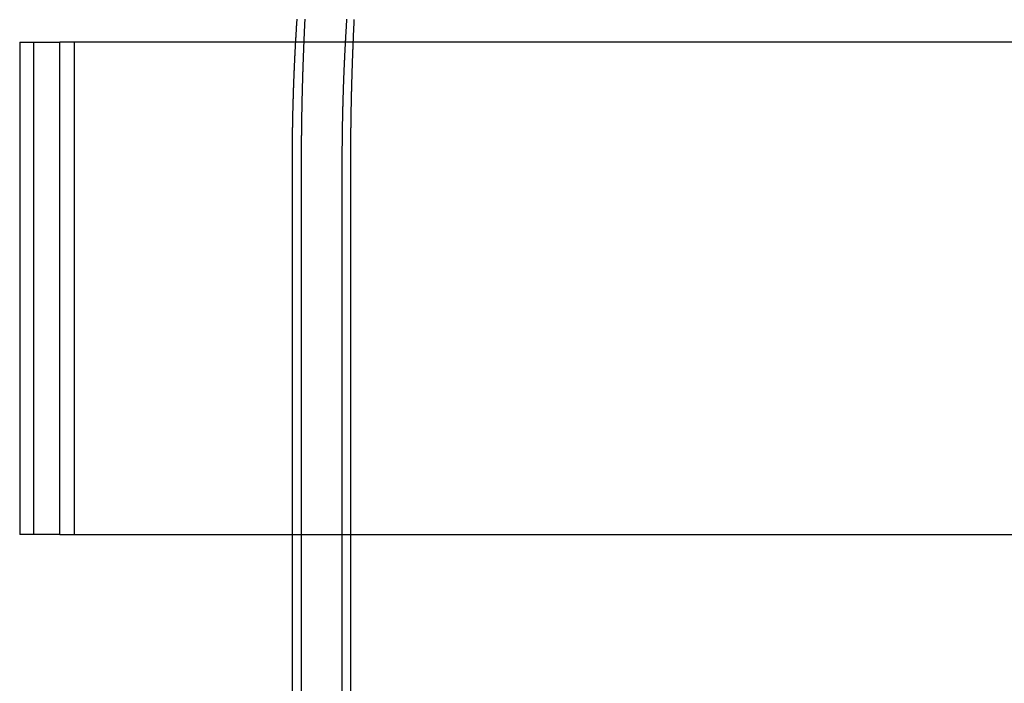
# Model space of a CAD drawing. Extents: x -130 to 130, y -316 to 248.
# Drawn here: x 46 to 66, y 168 to 182 of the extents above; entities that cross this region are included whole.
import ezdxf

# ---------------------------------------------------------------- set-up
doc = ezdxf.new("R2010")
doc.units = 0
doc.header["$LTSCALE"] = 20
doc.layers.get('0').update_dxf_attribs({"linetype": 'CONTINUOUS'})
doc.layers.add('STEMPEL', color=3, linetype='CONTINUOUS')

# ---------------------------------------------------------------- blocks, each defined once
blk = doc.blocks.new('A$C8BE71D6A')
at = {"color": 1, "linetype": 'CONTINUOUS', "extrusion": (0, 1, -2e-16)}
for p, q in [((46.022, 169.5), (46.83896, 169.5)), ((46.022, 169.5), (46.022, 159.5)), ((46.30611, 159.5), (46.30611, 169.5)), ((47.12811, 169.5), (47.12811, 159.5)), ((51.55715, 149), (51.55715, 167)), ((51.73666, 167), (51.73666, 149)), ((52.56363, 167), (52.56363, 149)), ((46.83896, 159.5), (46.022, 159.5)), ((52.74315, 154.5), (52.74315, 159.5))]:
    blk.add_line(p, q, dxfattribs=at)
at = {"color": 3, "linetype": 'CONTINUOUS', "extrusion": (0, 1, -2e-16)}
for p, q in [((85.86338, 169.5), (46.83896, 169.5)), ((46.83896, 159.5), (46.83896, 169.5)), ((52.74315, 159.5), (52.74315, 167)), ((46.83896, 159.5), (85.86338, 159.5))]:
    blk.add_line(p, q, dxfattribs=at)
at = {"color": 1}
for points in [[(51.5571, 167, 0), (51.5572, 167.017, 0), (51.5572, 167.033, 0), (51.5572, 167.05, 0), (51.5572, 167.067, 0), (51.5572, 167.083, 0), (51.5573, 167.1, 0), (51.5573, 167.117, 0), (51.5573, 167.134, 0), (51.5574, 167.15, 0), (51.5575, 167.167, 0), (51.5575, 167.184, 0), (51.5576, 167.201, 0), (51.5577, 167.218, 0), (51.5578, 167.235, 0), (51.5579, 167.251, 0), (51.5579, 167.268, 0), (51.5581, 167.285, 0), (51.5582, 167.302, 0), (51.5583, 167.319, 0), (51.5584, 167.336, 0), (51.5585, 167.353, 0), (51.5587, 167.37, 0), (51.5588, 167.387, 0), (51.5589, 167.404, 0), (51.5591, 167.421, 0), (51.5593, 167.438, 0), (51.5594, 167.455, 0), (51.5596, 167.472, 0), (51.5598, 167.489, 0), (51.56, 167.506, 0), (51.5602, 167.523, 0), (51.5604, 167.54, 0), (51.5606, 167.557, 0), (51.5608, 167.574, 0), (51.561, 167.591, 0), (51.5612, 167.608, 0), (51.5614, 167.625, 0), (51.5617, 167.642, 0), (51.5619, 167.659, 0), (51.5622, 167.676, 0), (51.5624, 167.693, 0), (51.5627, 167.71, 0), (51.563, 167.727, 0), (51.5632, 167.745, 0), (51.5635, 167.762, 0), (51.5638, 167.779, 0), (51.5641, 167.796, 0), (51.5644, 167.813, 0), (51.5647, 167.83, 0), (51.565, 167.847, 0), (51.5653, 167.864, 0), (51.5657, 167.882, 0), (51.566, 167.899, 0), (51.5663, 167.916, 0), (51.5667, 167.933, 0), (51.567, 167.95, 0), (51.5674, 167.967, 0), (51.5677, 167.984, 0), (51.5681, 168.001, 0), (51.5685, 168.019, 0), (51.5689, 168.036, 0), (51.5693, 168.053, 0), (51.5697, 168.07, 0), (51.5701, 168.087, 0), (51.5705, 168.104, 0), (51.5709, 168.121, 0), (51.5713, 168.138, 0), (51.5718, 168.156, 0), (51.5722, 168.173, 0), (51.5726, 168.19, 0), (51.5731, 168.207, 0), (51.5735, 168.224, 0), (51.574, 168.241, 0), (51.5745, 168.258, 0), (51.5749, 168.275, 0), (51.5754, 168.292, 0), (51.5759, 168.309, 0), (51.5764, 168.327, 0), (51.5769, 168.344, 0), (51.5774, 168.361, 0), (51.5779, 168.378, 0), (51.5784, 168.395, 0), (51.579, 168.412, 0), (51.5795, 168.429, 0), (51.58, 168.446, 0), (51.5806, 168.463, 0), (51.5811, 168.48, 0), (51.5817, 168.497, 0), (51.5822, 168.514, 0), (51.5828, 168.531, 0), (51.5834, 168.548, 0), (51.584, 168.565, 0), (51.5846, 168.582, 0), (51.5851, 168.599, 0), (51.5857, 168.616, 0), (51.5864, 168.633, 0), (51.587, 168.65, 0), (51.5876, 168.667, 0), (51.5882, 168.683, 0), (51.5888, 168.7, 0), (51.5895, 168.717, 0), (51.5901, 168.734, 0), (51.5907, 168.751, 0), (51.5914, 168.768, 0), (51.5921, 168.785, 0), (51.5927, 168.801, 0), (51.5934, 168.818, 0), (51.5941, 168.835, 0), (51.5947, 168.852, 0), (51.5954, 168.869, 0), (51.5961, 168.885, 0), (51.5968, 168.902, 0), (51.5975, 168.919, 0), (51.5982, 168.936, 0), (51.5989, 168.952, 0), (51.5996, 168.969, 0), (51.6004, 168.986, 0), (51.6011, 169.002, 0), (51.6018, 169.019, 0), (51.6026, 169.036, 0), (51.6033, 169.052, 0), (51.6041, 169.069, 0), (51.6048, 169.085, 0), (51.6056, 169.102, 0), (51.6064, 169.118, 0), (51.6071, 169.135, 0), (51.6079, 169.151, 0), (51.6087, 169.168, 0), (51.6095, 169.184, 0), (51.6103, 169.201, 0), (51.6111, 169.217, 0), (51.6119, 169.234, 0), (51.6127, 169.25, 0), (51.6135, 169.266, 0), (51.6143, 169.283, 0), (51.6151, 169.299, 0), (51.616, 169.315, 0), (51.6168, 169.332, 0), (51.6176, 169.348, 0), (51.6185, 169.364, 0), (51.6193, 169.38, 0), (51.6202, 169.397, 0), (51.621, 169.413, 0), (51.6219, 169.429, 0), (51.6228, 169.445, 0), (51.6236, 169.461, 0), (51.6245, 169.477, 0), (51.6254, 169.493, 0), (51.6263, 169.509, 0), (51.6272, 169.525, 0), (51.6281, 169.541, 0), (51.629, 169.557, 0), (51.6299, 169.573, 0), (51.6308, 169.589, 0), (51.6317, 169.605, 0), (51.6326, 169.621, 0), (51.6336, 169.637, 0), (51.6345, 169.653, 0), (51.6354, 169.669, 0), (51.6363, 169.684, 0), (51.6373, 169.7, 0), (51.6382, 169.716, 0), (51.6392, 169.732, 0), (51.6401, 169.747, 0), (51.6411, 169.763, 0), (51.642, 169.779, 0), (51.643, 169.794, 0), (51.644, 169.81, 0), (51.6449, 169.825, 0), (51.6459, 169.841, 0), (51.6469, 169.856, 0), (51.6479, 169.872, 0), (51.6489, 169.887, 0), (51.6498, 169.903, 0), (51.6508, 169.918, 0), (51.6518, 169.933, 0), (51.6528, 169.949, 0), (51.6538, 169.964, 0)], [(51.8099, 169.964, 0), (51.8092, 169.949, 0), (51.8084, 169.933, 0), (51.8077, 169.918, 0), (51.807, 169.903, 0), (51.8062, 169.887, 0), (51.8055, 169.872, 0), (51.8048, 169.856, 0), (51.804, 169.841, 0), (51.8033, 169.825, 0), (51.8026, 169.81, 0), (51.8019, 169.794, 0), (51.8011, 169.779, 0), (51.8004, 169.763, 0), (51.7997, 169.747, 0), (51.799, 169.732, 0), (51.7983, 169.716, 0), (51.7976, 169.7, 0), (51.7969, 169.684, 0), (51.7962, 169.669, 0), (51.7955, 169.653, 0), (51.7948, 169.637, 0), (51.7941, 169.621, 0), (51.7934, 169.605, 0), (51.7927, 169.589, 0), (51.7921, 169.573, 0), (51.7914, 169.557, 0), (51.7907, 169.541, 0), (51.79, 169.525, 0), (51.7894, 169.509, 0), (51.7887, 169.493, 0), (51.788, 169.477, 0), (51.7874, 169.461, 0), (51.7867, 169.445, 0), (51.7861, 169.429, 0), (51.7854, 169.413, 0), (51.7848, 169.397, 0), (51.7841, 169.38, 0), (51.7835, 169.364, 0), (51.7828, 169.348, 0), (51.7822, 169.332, 0), (51.7816, 169.315, 0), (51.7809, 169.299, 0), (51.7803, 169.283, 0), (51.7797, 169.266, 0), (51.7791, 169.25, 0), (51.7785, 169.234, 0), (51.7779, 169.217, 0), (51.7773, 169.201, 0), (51.7767, 169.184, 0), (51.7761, 169.168, 0), (51.7755, 169.151, 0), (51.7749, 169.135, 0), (51.7743, 169.118, 0), (51.7737, 169.102, 0), (51.7731, 169.085, 0), (51.7726, 169.069, 0), (51.772, 169.052, 0), (51.7714, 169.036, 0), (51.7709, 169.019, 0), (51.7703, 169.002, 0), (51.7698, 168.986, 0), (51.7692, 168.969, 0), (51.7687, 168.952, 0), (51.7681, 168.936, 0), (51.7676, 168.919, 0), (51.7671, 168.902, 0), (51.7665, 168.885, 0), (51.766, 168.869, 0), (51.7655, 168.852, 0), (51.765, 168.835, 0), (51.7644, 168.818, 0), (51.7639, 168.801, 0), (51.7634, 168.785, 0), (51.7629, 168.768, 0), (51.7624, 168.751, 0), (51.7619, 168.734, 0), (51.7615, 168.717, 0), (51.761, 168.7, 0), (51.7605, 168.683, 0), (51.76, 168.667, 0), (51.7596, 168.65, 0), (51.7591, 168.633, 0), (51.7586, 168.616, 0), (51.7582, 168.599, 0), (51.7577, 168.582, 0), (51.7573, 168.565, 0), (51.7568, 168.548, 0), (51.7564, 168.531, 0), (51.756, 168.514, 0), (51.7555, 168.497, 0), (51.7551, 168.48, 0), (51.7547, 168.463, 0), (51.7543, 168.446, 0), (51.7538, 168.429, 0), (51.7534, 168.412, 0), (51.753, 168.395, 0), (51.7526, 168.378, 0), (51.7522, 168.361, 0), (51.7519, 168.344, 0), (51.7515, 168.327, 0), (51.7511, 168.309, 0), (51.7507, 168.292, 0), (51.7504, 168.275, 0), (51.75, 168.258, 0), (51.7496, 168.241, 0), (51.7493, 168.224, 0), (51.7489, 168.207, 0), (51.7486, 168.19, 0), (51.7482, 168.173, 0), (51.7479, 168.156, 0), (51.7476, 168.138, 0), (51.7473, 168.121, 0), (51.7469, 168.104, 0), (51.7466, 168.087, 0), (51.7463, 168.07, 0), (51.746, 168.053, 0), (51.7457, 168.036, 0), (51.7454, 168.019, 0), (51.7451, 168.001, 0), (51.7448, 167.984, 0), (51.7445, 167.967, 0), (51.7443, 167.95, 0), (51.744, 167.933, 0), (51.7437, 167.916, 0), (51.7435, 167.899, 0), (51.7432, 167.882, 0), (51.743, 167.864, 0), (51.7427, 167.847, 0), (51.7425, 167.83, 0), (51.7422, 167.813, 0), (51.742, 167.796, 0), (51.7418, 167.779, 0), (51.7416, 167.762, 0), (51.7414, 167.745, 0), (51.7411, 167.727, 0), (51.7409, 167.71, 0), (51.7407, 167.693, 0), (51.7405, 167.676, 0), (51.7403, 167.659, 0), (51.7402, 167.642, 0), (51.74, 167.625, 0), (51.7398, 167.608, 0), (51.7396, 167.591, 0), (51.7395, 167.574, 0), (51.7393, 167.557, 0), (51.7391, 167.54, 0), (51.739, 167.523, 0), (51.7388, 167.506, 0), (51.7387, 167.489, 0), (51.7386, 167.472, 0), (51.7384, 167.455, 0), (51.7383, 167.438, 0), (51.7382, 167.421, 0), (51.7381, 167.404, 0), (51.7379, 167.387, 0), (51.7378, 167.37, 0), (51.7377, 167.353, 0), (51.7376, 167.336, 0), (51.7375, 167.319, 0), (51.7374, 167.302, 0), (51.7374, 167.285, 0), (51.7373, 167.268, 0), (51.7372, 167.251, 0), (51.7371, 167.235, 0), (51.7371, 167.218, 0), (51.737, 167.201, 0), (51.737, 167.184, 0), (51.7369, 167.167, 0), (51.7369, 167.15, 0), (51.7368, 167.134, 0), (51.7368, 167.117, 0), (51.7367, 167.1, 0), (51.7367, 167.083, 0), (51.7367, 167.067, 0), (51.7367, 167.05, 0), (51.7367, 167.033, 0), (51.7367, 167.017, 0), (51.7367, 167, 0)], [(52.7943, 169.5, 0), (52.7949, 169.516, 0), (52.7956, 169.531, 0), (52.7962, 169.547, 0), (52.7969, 169.563, 0), (52.7975, 169.578, 0), (52.7982, 169.594, 0), (52.7988, 169.609, 0), (52.7995, 169.625, 0), (52.8001, 169.64, 0), (52.8008, 169.656, 0), (52.8015, 169.671, 0), (52.8021, 169.687, 0), (52.8028, 169.702, 0), (52.8035, 169.718, 0), (52.8042, 169.733, 0), (52.8049, 169.748, 0), (52.8055, 169.764, 0), (52.8062, 169.779, 0), (52.8069, 169.794, 0), (52.8076, 169.81, 0), (52.8083, 169.825, 0), (52.809, 169.84, 0), (52.8097, 169.855, 0), (52.8104, 169.87, 0), (52.8111, 169.885, 0), (52.8118, 169.9, 0), (52.8125, 169.916, 0), (52.8132, 169.931, 0), (52.8139, 169.946, 0), (52.8146, 169.961, 0)], [(52.6588, 169.966, 0), (52.6579, 169.951, 0), (52.6569, 169.936, 0), (52.6559, 169.921, 0), (52.655, 169.906, 0), (52.654, 169.891, 0), (52.6531, 169.876, 0), (52.6521, 169.861, 0), (52.6512, 169.845, 0), (52.6503, 169.83, 0), (52.6493, 169.815, 0), (52.6484, 169.8, 0), (52.6475, 169.784, 0), (52.6465, 169.769, 0), (52.6456, 169.754, 0), (52.6447, 169.739, 0), (52.6438, 169.723, 0), (52.6429, 169.708, 0), (52.642, 169.692, 0), (52.6411, 169.677, 0), (52.6402, 169.661, 0), (52.6393, 169.646, 0), (52.6384, 169.63, 0), (52.6375, 169.615, 0), (52.6366, 169.599, 0), (52.6357, 169.584, 0), (52.6349, 169.568, 0), (52.634, 169.553, 0), (52.6331, 169.537, 0), (52.6323, 169.521, 0), (52.6314, 169.506, 0), (52.6306, 169.49, 0), (52.6297, 169.474, 0), (52.6289, 169.458, 0), (52.628, 169.443, 0), (52.6272, 169.427, 0), (52.6264, 169.411, 0), (52.6255, 169.395, 0), (52.6247, 169.379, 0), (52.6239, 169.363, 0), (52.6231, 169.348, 0), (52.6223, 169.332, 0), (52.6215, 169.316, 0), (52.6207, 169.3, 0), (52.6199, 169.284, 0), (52.6191, 169.268, 0), (52.6183, 169.252, 0), (52.6175, 169.236, 0), (52.6168, 169.22, 0), (52.616, 169.204, 0), (52.6152, 169.187, 0), (52.6145, 169.171, 0), (52.6137, 169.155, 0), (52.613, 169.139, 0), (52.6122, 169.123, 0), (52.6115, 169.107, 0), (52.6107, 169.091, 0), (52.61, 169.074, 0), (52.6093, 169.058, 0), (52.6086, 169.042, 0), (52.6079, 169.026, 0), (52.6071, 169.009, 0), (52.6064, 168.993, 0), (52.6057, 168.977, 0), (52.605, 168.96, 0), (52.6044, 168.944, 0), (52.6037, 168.928, 0), (52.603, 168.911, 0), (52.6023, 168.895, 0), (52.6017, 168.879, 0), (52.601, 168.862, 0), (52.6003, 168.846, 0), (52.5997, 168.829, 0), (52.599, 168.813, 0), (52.5984, 168.796, 0), (52.5978, 168.78, 0), (52.5971, 168.763, 0), (52.5965, 168.747, 0), (52.5959, 168.73, 0), (52.5953, 168.714, 0), (52.5947, 168.697, 0), (52.5941, 168.681, 0), (52.5935, 168.664, 0), (52.5929, 168.648, 0), (52.5923, 168.631, 0), (52.5917, 168.615, 0), (52.5911, 168.598, 0), (52.5906, 168.581, 0), (52.59, 168.565, 0), (52.5894, 168.548, 0), (52.5889, 168.532, 0), (52.5883, 168.515, 0), (52.5878, 168.498, 0), (52.5873, 168.482, 0), (52.5867, 168.465, 0), (52.5862, 168.448, 0), (52.5857, 168.432, 0), (52.5852, 168.415, 0), (52.5847, 168.398, 0), (52.5842, 168.382, 0), (52.5837, 168.365, 0), (52.5832, 168.348, 0), (52.5827, 168.332, 0), (52.5822, 168.315, 0), (52.5818, 168.298, 0), (52.5813, 168.281, 0), (52.5808, 168.265, 0), (52.5804, 168.248, 0), (52.5799, 168.231, 0), (52.5795, 168.214, 0), (52.5791, 168.198, 0), (52.5786, 168.181, 0), (52.5782, 168.164, 0), (52.5778, 168.147, 0), (52.5774, 168.131, 0), (52.577, 168.114, 0), (52.5766, 168.097, 0), (52.5762, 168.08, 0), (52.5758, 168.064, 0), (52.5754, 168.047, 0), (52.575, 168.03, 0), (52.5747, 168.013, 0), (52.5743, 167.997, 0), (52.574, 167.98, 0), (52.5736, 167.963, 0), (52.5733, 167.946, 0), (52.5729, 167.93, 0), (52.5726, 167.913, 0), (52.5723, 167.896, 0), (52.572, 167.879, 0), (52.5716, 167.863, 0), (52.5713, 167.846, 0), (52.571, 167.829, 0), (52.5707, 167.812, 0), (52.5704, 167.796, 0), (52.5702, 167.779, 0), (52.5699, 167.762, 0), (52.5696, 167.745, 0), (52.5694, 167.729, 0), (52.5691, 167.712, 0), (52.5688, 167.695, 0), (52.5686, 167.678, 0), (52.5684, 167.662, 0), (52.5681, 167.645, 0), (52.5679, 167.628, 0), (52.5677, 167.612, 0), (52.5675, 167.595, 0), (52.5672, 167.578, 0), (52.567, 167.561, 0), (52.5668, 167.545, 0), (52.5667, 167.528, 0), (52.5665, 167.511, 0), (52.5663, 167.495, 0), (52.5661, 167.478, 0), (52.5659, 167.462, 0), (52.5658, 167.445, 0), (52.5656, 167.428, 0), (52.5655, 167.412, 0), (52.5653, 167.395, 0), (52.5652, 167.378, 0), (52.5651, 167.362, 0), (52.5649, 167.345, 0), (52.5648, 167.329, 0), (52.5647, 167.312, 0), (52.5646, 167.296, 0), (52.5645, 167.279, 0), (52.5644, 167.263, 0), (52.5643, 167.246, 0), (52.5642, 167.23, 0), (52.5641, 167.213, 0), (52.5641, 167.197, 0), (52.564, 167.18, 0), (52.5639, 167.164, 0), (52.5639, 167.147, 0), (52.5638, 167.131, 0), (52.5638, 167.114, 0), (52.5637, 167.098, 0), (52.5637, 167.082, 0), (52.5637, 167.065, 0), (52.5637, 167.049, 0), (52.5636, 167.033, 0), (52.5636, 167.016, 0), (52.5636, 167, 0)]]:
    blk.add_polyline3d(points, dxfattribs=at)
at = {"color": 3}
blk.add_polyline3d([(52.7431, 167, 0), (52.7431, 167.01, 0), (52.7431, 167.019, 0), (52.7432, 167.029, 0), (52.7432, 167.039, 0), (52.7432, 167.049, 0), (52.7432, 167.058, 0), (52.7432, 167.068, 0), (52.7432, 167.078, 0), (52.7432, 167.087, 0), (52.7432, 167.097, 0), (52.7432, 167.107, 0), (52.7433, 167.117, 0), (52.7433, 167.126, 0), (52.7433, 167.136, 0), (52.7433, 167.146, 0), (52.7434, 167.156, 0), (52.7434, 167.165, 0), (52.7434, 167.175, 0), (52.7434, 167.185, 0), (52.7435, 167.195, 0), (52.7435, 167.205, 0), (52.7435, 167.214, 0), (52.7436, 167.224, 0), (52.7436, 167.234, 0), (52.7436, 167.244, 0), (52.7437, 167.254, 0), (52.7437, 167.263, 0), (52.7438, 167.273, 0), (52.7438, 167.283, 0), (52.7439, 167.293, 0), (52.7439, 167.303, 0), (52.744, 167.313, 0), (52.744, 167.323, 0), (52.7441, 167.332, 0), (52.7441, 167.342, 0), (52.7442, 167.352, 0), (52.7442, 167.362, 0), (52.7443, 167.372, 0), (52.7444, 167.382, 0), (52.7444, 167.392, 0), (52.7445, 167.401, 0), (52.7446, 167.411, 0), (52.7446, 167.421, 0), (52.7447, 167.431, 0), (52.7448, 167.441, 0), (52.7448, 167.451, 0), (52.7449, 167.461, 0), (52.745, 167.471, 0), (52.7451, 167.48, 0), (52.7451, 167.49, 0), (52.7452, 167.5, 0), (52.7453, 167.51, 0), (52.7454, 167.52, 0), (52.7455, 167.53, 0), (52.7456, 167.54, 0), (52.7457, 167.55, 0), (52.7457, 167.56, 0), (52.7458, 167.57, 0), (52.7459, 167.58, 0), (52.746, 167.59, 0), (52.7461, 167.599, 0), (52.7462, 167.609, 0), (52.7463, 167.619, 0), (52.7464, 167.629, 0), (52.7465, 167.639, 0), (52.7466, 167.649, 0), (52.7467, 167.659, 0), (52.7469, 167.669, 0), (52.747, 167.679, 0), (52.7471, 167.689, 0), (52.7472, 167.699, 0), (52.7473, 167.709, 0), (52.7474, 167.719, 0), (52.7475, 167.729, 0), (52.7477, 167.739, 0), (52.7478, 167.749, 0), (52.7479, 167.759, 0), (52.748, 167.768, 0), (52.7482, 167.778, 0), (52.7483, 167.788, 0), (52.7484, 167.798, 0), (52.7485, 167.808, 0), (52.7487, 167.818, 0), (52.7488, 167.828, 0), (52.7489, 167.838, 0), (52.7491, 167.848, 0), (52.7492, 167.858, 0), (52.7494, 167.868, 0), (52.7495, 167.878, 0), (52.7497, 167.888, 0), (52.7498, 167.898, 0), (52.7499, 167.908, 0), (52.7501, 167.918, 0), (52.7502, 167.928, 0), (52.7504, 167.938, 0), (52.7506, 167.948, 0), (52.7507, 167.958, 0), (52.7509, 167.968, 0), (52.751, 167.978, 0), (52.7512, 167.988, 0), (52.7514, 167.998, 0), (52.7515, 168.008, 0), (52.7517, 168.018, 0), (52.7518, 168.028, 0), (52.752, 168.038, 0), (52.7522, 168.048, 0), (52.7524, 168.058, 0), (52.7525, 168.067, 0), (52.7527, 168.077, 0), (52.7529, 168.087, 0), (52.7531, 168.097, 0), (52.7532, 168.107, 0), (52.7534, 168.117, 0), (52.7536, 168.127, 0), (52.7538, 168.137, 0), (52.754, 168.147, 0), (52.7542, 168.157, 0), (52.7544, 168.167, 0), (52.7546, 168.177, 0), (52.7547, 168.187, 0), (52.7549, 168.197, 0), (52.7551, 168.207, 0), (52.7553, 168.217, 0), (52.7555, 168.227, 0), (52.7557, 168.237, 0), (52.7559, 168.247, 0), (52.7561, 168.257, 0), (52.7564, 168.267, 0), (52.7566, 168.277, 0), (52.7568, 168.287, 0), (52.757, 168.297, 0), (52.7572, 168.306, 0), (52.7574, 168.316, 0), (52.7576, 168.326, 0), (52.7578, 168.336, 0), (52.7581, 168.346, 0), (52.7583, 168.356, 0), (52.7585, 168.366, 0), (52.7587, 168.376, 0), (52.759, 168.386, 0), (52.7592, 168.396, 0), (52.7594, 168.406, 0), (52.7596, 168.416, 0), (52.7599, 168.426, 0), (52.7601, 168.436, 0), (52.7603, 168.445, 0), (52.7606, 168.455, 0), (52.7608, 168.465, 0), (52.7611, 168.475, 0), (52.7613, 168.485, 0), (52.7615, 168.495, 0), (52.7618, 168.505, 0), (52.762, 168.515, 0), (52.7623, 168.525, 0), (52.7625, 168.535, 0), (52.7628, 168.544, 0), (52.763, 168.554, 0), (52.7633, 168.564, 0), (52.7635, 168.574, 0), (52.7638, 168.584, 0), (52.764, 168.594, 0), (52.7643, 168.604, 0), (52.7646, 168.614, 0), (52.7648, 168.623, 0), (52.7651, 168.633, 0), (52.7654, 168.643, 0), (52.7656, 168.653, 0), (52.7659, 168.663, 0), (52.7662, 168.673, 0), (52.7664, 168.682, 0), (52.7667, 168.692, 0), (52.767, 168.702, 0), (52.7672, 168.712, 0), (52.7675, 168.722, 0), (52.7678, 168.732, 0), (52.7681, 168.741, 0), (52.7684, 168.751, 0), (52.7686, 168.761, 0), (52.7689, 168.771, 0), (52.7692, 168.781, 0), (52.7695, 168.79, 0), (52.7698, 168.8, 0), (52.7701, 168.81, 0), (52.7704, 168.82, 0), (52.7707, 168.83, 0), (52.771, 168.839, 0), (52.7712, 168.849, 0), (52.7715, 168.859, 0), (52.7718, 168.869, 0), (52.7721, 168.878, 0), (52.7724, 168.888, 0), (52.7727, 168.898, 0), (52.773, 168.908, 0), (52.7733, 168.917, 0), (52.7736, 168.927, 0), (52.774, 168.937, 0), (52.7743, 168.947, 0), (52.7746, 168.956, 0), (52.7749, 168.966, 0), (52.7752, 168.976, 0), (52.7755, 168.985, 0), (52.7758, 168.995, 0), (52.7761, 169.005, 0), (52.7765, 169.014, 0), (52.7768, 169.024, 0), (52.7771, 169.034, 0), (52.7774, 169.043, 0), (52.7777, 169.053, 0), (52.7781, 169.063, 0), (52.7784, 169.072, 0), (52.7787, 169.082, 0), (52.779, 169.092, 0), (52.7794, 169.101, 0), (52.7797, 169.111, 0), (52.78, 169.121, 0), (52.7804, 169.13, 0), (52.7807, 169.14, 0), (52.781, 169.149, 0), (52.7814, 169.159, 0), (52.7817, 169.169, 0), (52.7821, 169.178, 0), (52.7824, 169.188, 0), (52.7827, 169.197, 0), (52.7831, 169.207, 0), (52.7834, 169.216, 0), (52.7838, 169.226, 0), (52.7841, 169.236, 0), (52.7845, 169.245, 0), (52.7848, 169.255, 0), (52.7852, 169.264, 0), (52.7855, 169.274, 0), (52.7859, 169.283, 0), (52.7862, 169.293, 0), (52.7866, 169.302, 0), (52.7869, 169.312, 0), (52.7873, 169.321, 0), (52.7876, 169.331, 0), (52.788, 169.34, 0), (52.7884, 169.35, 0), (52.7887, 169.359, 0), (52.7891, 169.368, 0), (52.7895, 169.378, 0), (52.7898, 169.387, 0), (52.7902, 169.397, 0), (52.7906, 169.406, 0), (52.7909, 169.416, 0), (52.7913, 169.425, 0), (52.7917, 169.434, 0), (52.792, 169.444, 0), (52.7924, 169.453, 0), (52.7928, 169.463, 0), (52.7932, 169.472, 0), (52.7935, 169.481, 0), (52.7939, 169.491, 0), (52.7943, 169.5, 0)], dxfattribs=at)

msp = doc.modelspace()

# ---------------------------------------------------------------- block references
at = {"layer": 'STEMPEL'}
msp.add_blockref('A$C8BE71D6A', (0, 11.999), dxfattribs=at)

doc.saveas('drawing.dxf')
